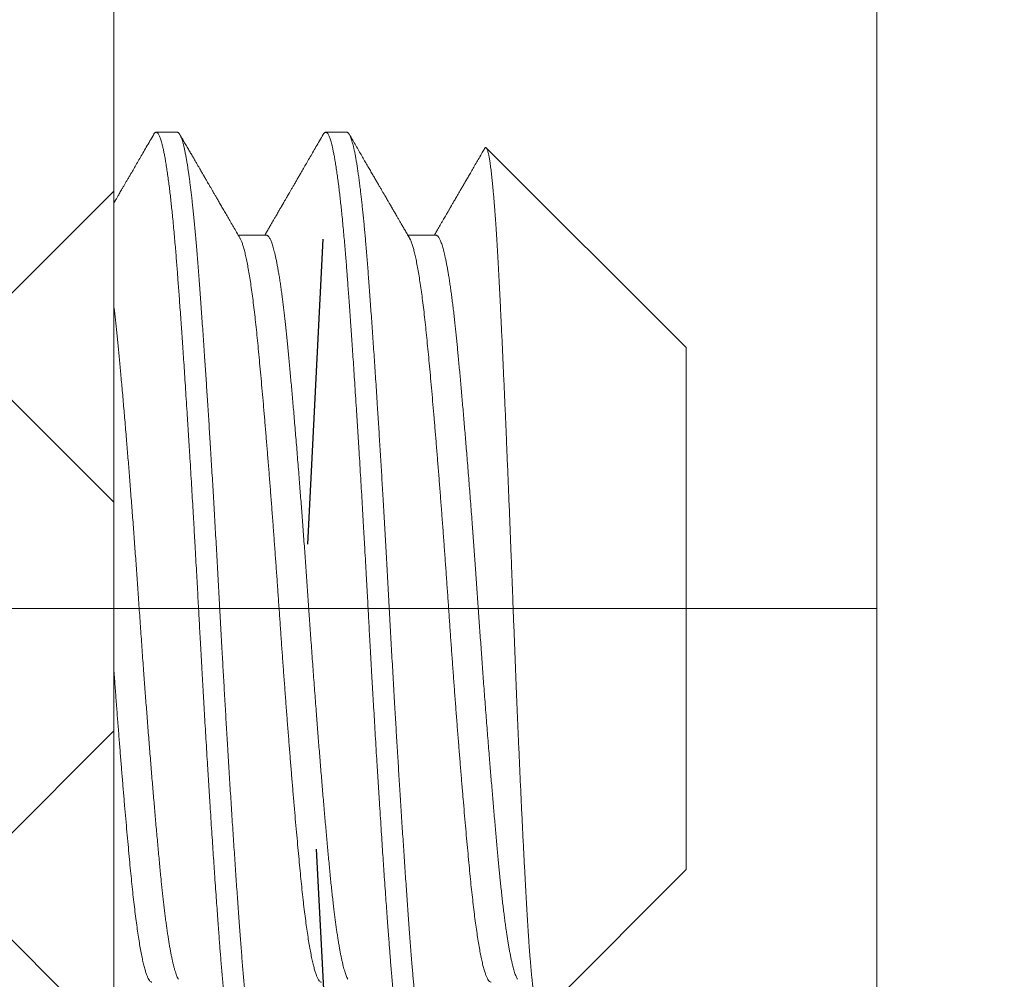
# Model space of a CAD drawing. Extents: x -39 to 195, y -55 to 171.
# Drawn here: x 72 to 72, y -24 to -23 of the extents above; entities that cross this region are included whole.
import ezdxf

# ---------------------------------------------------------------- set-up
doc = ezdxf.new("R2010")
doc.units = 0
doc.header["$MEASUREMENT"] = 0
doc.linetypes.add('CENTER', pattern=[2, 1.25, -0.25, 0.25, -0.25])
doc.linetypes.add('SLD-Solid', pattern=[0])
doc.layers.get('0').update_dxf_attribs({"linetype": 'CONTINUOUS', "lineweight": 15})
doc.layers.get('DEFPOINTS').update_dxf_attribs({"linetype": 'CONTINUOUS'})
doc.layers.add('Text', color=7, linetype='CONTINUOUS')
doc.styles.add('ROMAND', font='romand.shx', dxfattribs={"oblique": 15})
doc.dimstyles.new('ROMAND', dxfattribs={"dimscale": 15, "dimtxt": 0.125, "dimasz": 0.125, "dimexe": 0.0625, "dimexo": 0.0625, "dimgap": 0.09, "dimtad": 0, "dimtih": 1, "dimtoh": 1, "dimdec": 3, "dimzin": 0, "dimdsep": 46, "dimlunit": 4, "dimtxsty": 'ROMAND', "dimcen": 0, "dimadec": 0, "dimazin": 0, "dimtfac": 1, "dimtdec": 3, "dimtofl": 0, "dimtmove": 0, "dimatfit": 3, "dimfxl": 0, "dimtolj": 1, "dimtzin": 0, "dimarcsym": 0})

# ---------------------------------------------------------------- blocks, each defined once
blk = doc.blocks.new('*D14')
at = {"layer": 'DEFPOINTS', "color": 0}
for p in [(71.66841, -23.45785), (81.66841, -23.45785)]:
    blk.add_point(p, dxfattribs=at)
at = {"layer": 'Text', "color": 0, "lineweight": -2}
blk.add_line((83.16841, -23.45785), (82.41841, -23.45785), dxfattribs=at)
at = {"layer": 'Text', "color": 0}
blk.add_solid([(82.41841, -23.33285), (82.41841, -23.58285), (81.66841, -23.45785)], dxfattribs=at)
at = {"layer": 'Text', "color": 0, "insert": (86.8446, -23.45785), "char_height": 0.75, "attachment_point": 5, "style": 'ROMAND'}
blk.add_mtext('\\A1;∅10" BOLT\\PCIRCLE', dxfattribs=at)
blk = doc.blocks.new('*D15')
at = {"layer": 'DEFPOINTS', "color": 0}
for p in [(69.2065, -18.68715), (71.89771, -18.68715), (71.89771, -28.22855)]:
    blk.add_point(p, dxfattribs=at)
at = {"layer": 'Text', "color": 0, "lineweight": -2}
for p, q in [((71.52271, -18.68715), (68.8315, -18.68715)), ((69.2065, -19.43715), (69.2065, -24.39249)), ((69.2065, -27.47855), (69.2065, -27.29391)), ((71.52271, -28.22855), (68.8315, -28.22855))]:
    blk.add_line(p, q, dxfattribs=at)
at = {"layer": 'Text', "color": 0}
for points in [[(69.0815, -19.43715), (69.3315, -19.43715), (69.2065, -18.68715)], [(69.0815, -27.47855), (69.3315, -27.47855), (69.2065, -28.22855)]]:
    blk.add_solid(points, dxfattribs=at)
at = {"layer": 'Text', "color": 0, "insert": (69.2065, -25.8432), "char_height": 0.75, "attachment_point": 5, "style": 'ROMAND'}
blk.add_mtext('\\A1;9{\\H1.000000x;\\S1/2;}"SQ.', dxfattribs=at)

msp = doc.modelspace()

# ---------------------------------------------------------------- hatches: boundary and pattern name
h = msp.add_hatch()
h.set_pattern_fill('ANSI37', color=8, style=0)
h.set_pattern_definition([(45, (-95.23393, -20.27855), (-0.08838835, 0.08838835), []), (135, (-95.23393, -20.27855), (-0.08838835, -0.08838835), [])])
h.paths.add_polyline_path([(71.60591, -18.39535), (81.73091, -18.39535), (81.73091, -28.52035), (71.60591, -28.52035)], flags=16)
h.paths.add_polyline_path([(71.41841, -18.20785), (81.91841, -18.20785), (81.91841, -28.70785), (71.41841, -28.70785)])

# ---------------------------------------------------------------- linework, layer by layer
at = {"linetype": 'SLD-Solid', "lineweight": 15}
for p, q in [((71.62674, -23.30185), (71.6198, -23.30185)), ((71.6823, -23.30185), (71.67535, -23.30185)), ((71.79341, -23.37237), (71.72798, -23.30694)), ((71.65591, -23.33553), (71.6467, -23.33553)), ((71.71146, -23.33553), (71.70226, -23.33553)), ((71.79341, -23.54333), (71.79341, -23.37237)), ((71.74559, -23.59115), (71.79341, -23.54333))]:
    msp.add_line(p, q, dxfattribs=at)
msp.add_line((71.41841, -23.45785), (71.60591, -23.45785))
at = {"color": 8}
msp.add_line((71.60591, -23.45785), (71.85591, -23.45785), dxfattribs=at)
msp.add_lwpolyline([(71.60591, -18.39535), (81.73091, -18.39535), (81.73091, -28.52035), (71.60591, -28.52035)], close=True)
msp.add_lwpolyline([(71.85591, -18.64535), (81.48091, -18.64535), (81.48091, -28.27035), (71.85591, -28.27035)], close=True, dxfattribs=at)
at = {"linetype": 'CENTER', "lineweight": -3, "ltscale": 0.25}
msp.add_circle((76.66841, -23.45785), 5, dxfattribs=at)
at = {"linetype": 'SLD-Solid', "lineweight": 15}
for points, knots in [([(71.61898, -23.30257), (71.61857, -23.30328), (71.61776, -23.30466), (71.61659, -23.30668), (71.61547, -23.30861), (71.61441, -23.31044), (71.61341, -23.31217), (71.61246, -23.3138), (71.61165, -23.31519), (71.61098, -23.31635), (71.61042, -23.31731), (71.6099, -23.31821), (71.6094, -23.31907), (71.60892, -23.31989), (71.60848, -23.32066), (71.60806, -23.32137), (71.60769, -23.32201), (71.60738, -23.32256), (71.60711, -23.32302), (71.60687, -23.32342), (71.60668, -23.32375), (71.60653, -23.32401), (71.60642, -23.32421), (71.60633, -23.32435), (71.60625, -23.3245), (71.60614, -23.32469), (71.60602, -23.32489), (71.60594, -23.32503), (71.60591, -23.32508)], [0, 0, 0, 0, 0.0643868, 0.125802, 0.1842472, 0.2397238, 0.2922329, 0.341776, 0.3883541, 0.4186572, 0.4475596, 0.4750616, 0.5011636, 0.5258659, 0.5491686, 0.5710619, 0.5909441, 0.6069669, 0.6210356, 0.6331504, 0.6433113, 0.6515187, 0.6568657, 0.6608563, 0.6647203, 0.670445, 0.6780572, 0.6830039, 0.6830039, 0.6830039, 0.6830039]), ([(71.64724, -23.33646), (71.64688, -23.33584), (71.64619, -23.33464), (71.64516, -23.33289), (71.64419, -23.33121), (71.64327, -23.32963), (71.6424, -23.32813), (71.64158, -23.32671), (71.6408, -23.32538), (71.6401, -23.32418), (71.63947, -23.32309), (71.6389, -23.32211), (71.63838, -23.32121), (71.63789, -23.32037), (71.63745, -23.3196), (71.63704, -23.31891), (71.63669, -23.31829), (71.63638, -23.31776), (71.63613, -23.31733), (71.63593, -23.31698), (71.63578, -23.31673), (71.63568, -23.31657), (71.63561, -23.31645), (71.63553, -23.3163), (71.63539, -23.31606), (71.63519, -23.31571), (71.63493, -23.31527), (71.63462, -23.31473), (71.63425, -23.3141), (71.63383, -23.31337), (71.63335, -23.31255), (71.63282, -23.31163), (71.63223, -23.31062), (71.63159, -23.30951), (71.63089, -23.30831), (71.63013, -23.30701), (71.62933, -23.30561), (71.62846, -23.30412), (71.62787, -23.3031), (71.62756, -23.30257)], [0, 0, 0, 0, 0.054389, 0.106256, 0.155601, 0.202421, 0.246716, 0.288483, 0.327723, 0.364434, 0.395243, 0.424013, 0.450742, 0.475431, 0.498081, 0.518691, 0.537014, 0.552554, 0.565416, 0.575599, 0.583105, 0.587931, 0.590089, 0.593789, 0.601183, 0.611388, 0.624404, 0.640232, 0.658872, 0.680324, 0.704588, 0.731665, 0.761555, 0.794259, 0.829777, 0.868109, 0.909257, 0.95322, 1, 1, 1, 1]), ([(71.67453, -23.30257), (71.67413, -23.30326), (71.67334, -23.30462), (71.67218, -23.30662), (71.67108, -23.30852), (71.67003, -23.31033), (71.66903, -23.31205), (71.66809, -23.31367), (71.66726, -23.31511), (71.66653, -23.31636), (71.6659, -23.31745), (71.6653, -23.31848), (71.66473, -23.31945), (71.6642, -23.32037), (71.6637, -23.32122), (71.66326, -23.32199), (71.66287, -23.32265), (71.66255, -23.32322), (71.66226, -23.32371), (71.66201, -23.32414), (71.6618, -23.32449), (71.66164, -23.32478), (71.6615, -23.32502), (71.66136, -23.32526), (71.66122, -23.32549), (71.66108, -23.32575), (71.66092, -23.32602), (71.66072, -23.32635), (71.66049, -23.32675), (71.66022, -23.32721), (71.65992, -23.32774), (71.65958, -23.32833), (71.65918, -23.32901), (71.65872, -23.32981), (71.65819, -23.33071), (71.65762, -23.3317), (71.65699, -23.33277), (71.65632, -23.33393), (71.65578, -23.33486), (71.65547, -23.3354), (71.65539, -23.33553)], [0, 0, 0, 0, 0.0632284, 0.1236798, 0.1813551, 0.2362549, 0.2883804, 0.337732, 0.3843106, 0.4189633, 0.4519046, 0.483135, 0.5126549, 0.5404643, 0.5665636, 0.5906982, 0.6099808, 0.6271424, 0.6421832, 0.6551036, 0.6659035, 0.6744466, 0.6809629, 0.6876883, 0.69617, 0.7024779, 0.7107121, 0.7208729, 0.7329596, 0.7469723, 0.7629109, 0.7807748, 0.8005641, 0.8255374, 0.8530243, 0.8830243, 0.9155368, 0.9505613, 0.9880966, 1, 1, 1, 1]), ([(71.7028, -23.33646), (71.70253, -23.336), (71.70203, -23.33513), (71.70129, -23.33387), (71.70062, -23.33271), (71.69999, -23.33164), (71.69943, -23.33066), (71.69892, -23.32979), (71.69848, -23.32903), (71.6981, -23.32837), (71.69776, -23.3278), (71.69748, -23.32732), (71.69726, -23.32693), (71.6971, -23.32665), (71.69698, -23.32645), (71.69689, -23.32629), (71.6968, -23.32613), (71.69669, -23.32596), (71.69657, -23.32574), (71.69642, -23.32549), (71.69624, -23.32518), (71.69603, -23.32482), (71.69578, -23.32439), (71.69547, -23.32386), (71.69511, -23.32323), (71.69469, -23.32252), (71.69423, -23.32173), (71.69373, -23.32086), (71.69319, -23.31992), (71.6926, -23.31892), (71.69197, -23.31783), (71.69129, -23.31666), (71.69056, -23.3154), (71.68978, -23.31406), (71.68895, -23.31263), (71.68808, -23.31113), (71.68717, -23.30955), (71.68621, -23.30791), (71.68522, -23.3062), (71.68418, -23.30441), (71.68348, -23.30319), (71.68312, -23.30257)], [0, 0, 0, 0, 0.040008, 0.077215, 0.111618, 0.143218, 0.172013, 0.198003, 0.219937, 0.239377, 0.256321, 0.27071, 0.282392, 0.290054, 0.295831, 0.299974, 0.304435, 0.309625, 0.315544, 0.323456, 0.332384, 0.342756, 0.35489, 0.371126, 0.38972, 0.410673, 0.433984, 0.459654, 0.487162, 0.516945, 0.549005, 0.583341, 0.620642, 0.660303, 0.702326, 0.746712, 0.79346, 0.841674, 0.892168, 0.944943, 1, 1, 1, 1]), ([(71.72743, -23.30715), (71.72717, -23.3076), (71.72656, -23.30865), (71.72562, -23.31027), (71.72462, -23.31198), (71.72368, -23.31361), (71.72281, -23.31512), (71.722, -23.3165), (71.72127, -23.31776), (71.72058, -23.31895), (71.71993, -23.32007), (71.71932, -23.32112), (71.71878, -23.32205), (71.71831, -23.32285), (71.71791, -23.32354), (71.71755, -23.32416), (71.71723, -23.32471), (71.71695, -23.32519), (71.71671, -23.32561), (71.71651, -23.32596), (71.71636, -23.32622), (71.71625, -23.32641), (71.71615, -23.32657), (71.71603, -23.32678), (71.71587, -23.32706), (71.71566, -23.32742), (71.71541, -23.32785), (71.71511, -23.32837), (71.71477, -23.32896), (71.71438, -23.32963), (71.71394, -23.33037), (71.71346, -23.3312), (71.71294, -23.3321), (71.71237, -23.33308), (71.71176, -23.33413), (71.71128, -23.33496), (71.711, -23.33543), (71.71095, -23.33553)], [0, 0, 0, 0, 0.047482, 0.110962, 0.171391, 0.228772, 0.283106, 0.330235, 0.374804, 0.416814, 0.456265, 0.493158, 0.52741, 0.554069, 0.57831, 0.600133, 0.61954, 0.63653, 0.651103, 0.663261, 0.673773, 0.678685, 0.683604, 0.690728, 0.700592, 0.713198, 0.728545, 0.746633, 0.767461, 0.791029, 0.817336, 0.846383, 0.878168, 0.912691, 0.949951, 0.989947, 1, 1, 1, 1])]:
    msp.add_open_spline(points, degree=3, knots=knots, dxfattribs=at)
at = {"color": 8}
for points, knots in [([(71.64757, -23.61385), (71.64751, -23.61384), (71.64738, -23.61383), (71.64718, -23.6137), (71.64697, -23.61347), (71.64673, -23.61312), (71.64648, -23.61262), (71.64622, -23.61196), (71.64596, -23.61118), (71.64571, -23.61029), (71.64546, -23.60933), (71.64521, -23.60822), (71.64495, -23.60694), (71.64467, -23.60548), (71.64439, -23.60383), (71.6441, -23.602), (71.64381, -23.60002), (71.64353, -23.59794), (71.64326, -23.5958), (71.643, -23.59362), (71.64274, -23.59141), (71.6425, -23.58919), (71.64228, -23.58699), (71.64206, -23.58478), (71.64184, -23.58247), (71.64161, -23.58004), (71.64139, -23.57752), (71.64118, -23.57506), (71.64098, -23.57269), (71.6408, -23.5704), (71.64062, -23.5681), (71.64044, -23.56567), (71.64024, -23.56298), (71.64002, -23.56005), (71.63979, -23.55685), (71.63954, -23.55337), (71.63927, -23.5496), (71.63901, -23.54585), (71.63876, -23.54216), (71.63852, -23.53856), (71.63827, -23.53476), (71.638, -23.53076), (71.63773, -23.52655), (71.63745, -23.52214), (71.63716, -23.51756), (71.63687, -23.51293), (71.63659, -23.50834), (71.63631, -23.50386), (71.63605, -23.49949), (71.6358, -23.49526), (71.63556, -23.49118), (71.63533, -23.48726), (71.63511, -23.48346), (71.63489, -23.47959), (71.63467, -23.47566), (71.63444, -23.47169), (71.63423, -23.46793), (71.63404, -23.46438), (71.63386, -23.46104), (71.63368, -23.45775), (71.6335, -23.45435), (71.63329, -23.45068), (71.63308, -23.44675), (71.63284, -23.44258), (71.63259, -23.43816), (71.63233, -23.4335), (71.63207, -23.42898), (71.63182, -23.42464), (71.63157, -23.42051), (71.63132, -23.41625), (71.63106, -23.41187), (71.63079, -23.40737), (71.6305, -23.40278), (71.63021, -23.39814), (71.62992, -23.39357), (71.62964, -23.38917), (71.62937, -23.38497), (71.62911, -23.38097), (71.62886, -23.3772), (71.62862, -23.37365), (71.62839, -23.3703), (71.62817, -23.36714), (71.62795, -23.36398), (71.62772, -23.36084), (71.6275, -23.35775), (71.62729, -23.35489), (71.62709, -23.35224), (71.62691, -23.34981), (71.62673, -23.34746), (71.62655, -23.34508), (71.62635, -23.34258), (71.62613, -23.33996), (71.6259, -23.33726), (71.62565, -23.33448), (71.62538, -23.33166), (71.62512, -23.32902), (71.62487, -23.32657), (71.62463, -23.32433), (71.62438, -23.3221), (71.62411, -23.31991), (71.62384, -23.31777), (71.62356, -23.31568), (71.62327, -23.3137), (71.62298, -23.31187), (71.6227, -23.31022), (71.62242, -23.30877), (71.62216, -23.30749), (71.62191, -23.30638), (71.62167, -23.30543), (71.62144, -23.30463), (71.62122, -23.30395), (71.621, -23.30336), (71.62078, -23.30285), (71.62056, -23.30245), (71.62035, -23.30216), (71.62015, -23.30197), (71.61997, -23.30187), (71.61979, -23.30184), (71.61961, -23.30188), (71.61941, -23.302), (71.61919, -23.30222), (71.61905, -23.30245), (71.61897, -23.30257)], [0, 0, 0, 0, 0.006758, 0.014027, 0.02181, 0.030104, 0.038911, 0.04823, 0.058061, 0.066145, 0.074546, 0.083262, 0.092295, 0.101645, 0.11131, 0.121292, 0.131252, 0.140897, 0.150228, 0.159243, 0.167944, 0.176183, 0.184118, 0.191749, 0.199077, 0.207404, 0.215301, 0.222768, 0.229804, 0.236409, 0.242584, 0.249342, 0.256612, 0.264395, 0.272689, 0.281496, 0.290815, 0.300647, 0.308731, 0.317131, 0.325848, 0.334881, 0.34423, 0.353895, 0.363876, 0.373836, 0.383482, 0.392812, 0.401827, 0.410528, 0.418767, 0.426702, 0.434333, 0.441661, 0.449988, 0.457885, 0.465352, 0.472388, 0.478994, 0.485169, 0.491927, 0.499197, 0.506979, 0.515274, 0.524081, 0.5334, 0.543231, 0.551315, 0.559716, 0.568432, 0.577465, 0.586814, 0.596479, 0.606461, 0.616421, 0.626066, 0.635396, 0.644412, 0.653112, 0.661351, 0.669286, 0.676918, 0.684245, 0.692573, 0.70047, 0.707936, 0.714972, 0.721578, 0.727753, 0.734511, 0.741781, 0.749563, 0.757858, 0.766665, 0.775984, 0.785815, 0.7939, 0.8023, 0.811016, 0.820049, 0.829398, 0.839064, 0.849045, 0.859005, 0.86865, 0.877981, 0.886996, 0.895697, 0.903936, 0.911871, 0.919502, 0.92683, 0.935157, 0.943054, 0.950521, 0.957557, 0.964162, 0.970337, 0.977095, 0.984365, 0.992148, 1, 1, 1, 1]), ([(71.65534, -23.61313), (71.65533, -23.61314), (71.65525, -23.61329), (71.65511, -23.61348), (71.6549, -23.61371), (71.65469, -23.61383), (71.65449, -23.61386), (71.65428, -23.6138), (71.65407, -23.61365), (71.65386, -23.6134), (71.65364, -23.61305), (71.65343, -23.61261), (71.65321, -23.61206), (71.65299, -23.61142), (71.65276, -23.61067), (71.65253, -23.6098), (71.65229, -23.60881), (71.65205, -23.60771), (71.65181, -23.60651), (71.65157, -23.6052), (71.65133, -23.60378), (71.65109, -23.60226), (71.65084, -23.60064), (71.6506, -23.59891), (71.65036, -23.59709), (71.65012, -23.59517), (71.64989, -23.59319), (71.64966, -23.59117), (71.64944, -23.58911), (71.64921, -23.58697), (71.64899, -23.58476), (71.64878, -23.58247), (71.64856, -23.58009), (71.64834, -23.57764), (71.64813, -23.57513), (71.64792, -23.57255), (71.64771, -23.56992), (71.6475, -23.56722), (71.64729, -23.56446), (71.64708, -23.56157), (71.64686, -23.55856), (71.64663, -23.55542), (71.64641, -23.55221), (71.64617, -23.54891), (71.64594, -23.54555), (71.64571, -23.54212), (71.64547, -23.53861), (71.64523, -23.53505), (71.64499, -23.53142), (71.64475, -23.52774), (71.64451, -23.52401), (71.64427, -23.52029), (71.64404, -23.51661), (71.64381, -23.51297), (71.64359, -23.50929), (71.64336, -23.50558), (71.64314, -23.50196), (71.64293, -23.49843), (71.64273, -23.49501), (71.64252, -23.49157), (71.64232, -23.48812), (71.64212, -23.48469), (71.64193, -23.48127), (71.64173, -23.47787), (71.64154, -23.47447), (71.64134, -23.47086), (71.64113, -23.46704), (71.64091, -23.46301), (71.64069, -23.459), (71.64048, -23.45499), (71.64026, -23.45097), (71.64003, -23.44694), (71.63981, -23.4429), (71.63958, -23.43885), (71.63935, -23.4348), (71.63912, -23.43075), (71.63889, -23.42672), (71.63866, -23.42277), (71.63843, -23.41891), (71.6382, -23.41514), (71.63798, -23.4114), (71.63775, -23.40768), (71.63753, -23.40411), (71.63732, -23.40067), (71.63711, -23.39738), (71.6369, -23.39412), (71.6367, -23.3909), (71.63649, -23.38773), (71.63629, -23.38462), (71.63609, -23.38156), (71.63589, -23.37855), (71.63567, -23.37539), (71.63545, -23.37211), (71.63522, -23.3687), (71.63498, -23.36537), (71.63475, -23.36211), (71.63453, -23.35893), (71.6343, -23.35582), (71.63408, -23.3528), (71.63386, -23.34986), (71.63364, -23.347), (71.63343, -23.34422), (71.63321, -23.34149), (71.63299, -23.33889), (71.63277, -23.3364), (71.63256, -23.33402), (71.63234, -23.33171), (71.63212, -23.32948), (71.63191, -23.32738), (71.6317, -23.32542), (71.63149, -23.32359), (71.63129, -23.32182), (71.63108, -23.32012), (71.63088, -23.3185), (71.63068, -23.31696), (71.63047, -23.31549), (71.63027, -23.3141), (71.63006, -23.3127), (71.62983, -23.3113), (71.62959, -23.30993), (71.62935, -23.30866), (71.62911, -23.3075), (71.62887, -23.30645), (71.62863, -23.30551), (71.6284, -23.30467), (71.62816, -23.30395), (71.62793, -23.30333), (71.6277, -23.30282), (71.62748, -23.30241), (71.62726, -23.30212), (71.62704, -23.30194), (71.62687, -23.30185), (71.62677, -23.30186), (71.62674, -23.30186)], [0, 0, 0, 0, 0.0006363, 0.0082046, 0.0157426, 0.0232483, 0.0307203, 0.0382945, 0.0459033, 0.0535446, 0.0612163, 0.0689161, 0.0766419, 0.0843912, 0.0921617, 0.1003224, 0.108501, 0.1166945, 0.1249003, 0.1331153, 0.1413367, 0.1495615, 0.1577868, 0.1660097, 0.1742272, 0.1824364, 0.1906344, 0.1983512, 0.2060531, 0.2137377, 0.2214027, 0.2290459, 0.2367593, 0.2444457, 0.2521028, 0.2597285, 0.2673206, 0.2748816, 0.2824632, 0.290079, 0.2980917, 0.3061372, 0.3142128, 0.322316, 0.330444, 0.3385941, 0.3467636, 0.3549496, 0.3631493, 0.3713598, 0.3795781, 0.3878015, 0.3955569, 0.4033117, 0.4110633, 0.4188095, 0.4265476, 0.433558, 0.440558, 0.4475458, 0.4545198, 0.4614781, 0.4682952, 0.4750939, 0.4818728, 0.4886301, 0.4966444, 0.5046235, 0.5125652, 0.5204876, 0.5284456, 0.5364401, 0.5444686, 0.5525286, 0.5606176, 0.5687328, 0.5768716, 0.5850312, 0.5927411, 0.6004647, 0.6081995, 0.6159431, 0.6236932, 0.6307268, 0.6377618, 0.6447964, 0.6518288, 0.658857, 0.665754, 0.6726436, 0.679524, 0.6863936, 0.6945551, 0.7026961, 0.7108138, 0.7189055, 0.7269686, 0.7350004, 0.7429984, 0.7509602, 0.7588847, 0.7668224, 0.7747979, 0.7828088, 0.790392, 0.7980023, 0.8056375, 0.8132953, 0.8209735, 0.8279542, 0.8349479, 0.841953, 0.8489676, 0.8559899, 0.8628927, 0.8697994, 0.8767083, 0.8836177, 0.8918414, 0.9000604, 0.9082719, 0.9164728, 0.9246603, 0.9328315, 0.9409837, 0.9491141, 0.9572199, 0.9652984, 0.973347, 0.9813632, 0.9888893, 0.9963824, 1, 1, 1, 1]), ([(71.70313, -23.61385), (71.70307, -23.61384), (71.70294, -23.61383), (71.70274, -23.6137), (71.70252, -23.61347), (71.70229, -23.61312), (71.70204, -23.61262), (71.70177, -23.61196), (71.70151, -23.61118), (71.70126, -23.61029), (71.70102, -23.60933), (71.70077, -23.60822), (71.7005, -23.60694), (71.70023, -23.60548), (71.69995, -23.60383), (71.69966, -23.602), (71.69937, -23.60002), (71.69909, -23.59794), (71.69881, -23.5958), (71.69855, -23.59362), (71.6983, -23.59141), (71.69806, -23.58919), (71.69783, -23.58699), (71.69761, -23.58478), (71.69739, -23.58247), (71.69717, -23.58004), (71.69694, -23.57752), (71.69673, -23.57506), (71.69654, -23.57269), (71.69636, -23.5704), (71.69618, -23.5681), (71.696, -23.56567), (71.69579, -23.56298), (71.69558, -23.56005), (71.69534, -23.55685), (71.69509, -23.55337), (71.69483, -23.5496), (71.69457, -23.54585), (71.69432, -23.54216), (71.69407, -23.53856), (71.69382, -23.53476), (71.69356, -23.53076), (71.69329, -23.52655), (71.693, -23.52214), (71.69271, -23.51756), (71.69242, -23.51293), (71.69214, -23.50834), (71.69187, -23.50386), (71.69161, -23.49949), (71.69136, -23.49526), (71.69112, -23.49118), (71.69089, -23.48726), (71.69067, -23.48346), (71.69045, -23.47959), (71.69022, -23.47566), (71.69, -23.47169), (71.68979, -23.46793), (71.68959, -23.46438), (71.68941, -23.46104), (71.68923, -23.45775), (71.68905, -23.45435), (71.68885, -23.45068), (71.68863, -23.44675), (71.6884, -23.44258), (71.68815, -23.43816), (71.68788, -23.4335), (71.68762, -23.42898), (71.68737, -23.42464), (71.68713, -23.42051), (71.68688, -23.41625), (71.68661, -23.41187), (71.68634, -23.40737), (71.68606, -23.40278), (71.68577, -23.39814), (71.68548, -23.39357), (71.6852, -23.38917), (71.68492, -23.38497), (71.68466, -23.38097), (71.68441, -23.3772), (71.68417, -23.37365), (71.68394, -23.3703), (71.68372, -23.36714), (71.6835, -23.36398), (71.68328, -23.36084), (71.68306, -23.35775), (71.68285, -23.35489), (71.68265, -23.35224), (71.68247, -23.34981), (71.68229, -23.34746), (71.68211, -23.34508), (71.68191, -23.34258), (71.68169, -23.33996), (71.68146, -23.33726), (71.68121, -23.33448), (71.68094, -23.33166), (71.68068, -23.32902), (71.68043, -23.32657), (71.68018, -23.32433), (71.67993, -23.3221), (71.67967, -23.31991), (71.6794, -23.31777), (71.67911, -23.31568), (71.67882, -23.3137), (71.67853, -23.31187), (71.67825, -23.31022), (71.67798, -23.30877), (71.67772, -23.30749), (71.67747, -23.30638), (71.67723, -23.30543), (71.677, -23.30463), (71.67678, -23.30395), (71.67656, -23.30336), (71.67633, -23.30285), (71.67611, -23.30245), (71.6759, -23.30216), (71.67571, -23.30197), (71.67552, -23.30187), (71.67535, -23.30184), (71.67516, -23.30188), (71.67496, -23.302), (71.67475, -23.30222), (71.6746, -23.30245), (71.67453, -23.30257)], [0, 0, 0, 0, 0.0067575, 0.0140274, 0.0218096, 0.030104, 0.0389108, 0.0482299, 0.0580612, 0.0661454, 0.0745458, 0.0832625, 0.0922955, 0.1016447, 0.1113102, 0.1212919, 0.131252, 0.1408972, 0.1502276, 0.1592431, 0.1679437, 0.1761826, 0.1841177, 0.1917491, 0.1990767, 0.2074041, 0.215301, 0.2227675, 0.2298036, 0.2364092, 0.2425844, 0.2493422, 0.2566124, 0.2643948, 0.2726894, 0.2814963, 0.2908154, 0.3006467, 0.3087308, 0.3171312, 0.3258477, 0.3348805, 0.3442296, 0.3538948, 0.3638763, 0.3738364, 0.3834816, 0.3928119, 0.4018274, 0.4105281, 0.4187669, 0.426702, 0.4343334, 0.4416611, 0.4499885, 0.4578854, 0.4653519, 0.4723879, 0.4789935, 0.4851687, 0.4919266, 0.4991968, 0.5069791, 0.5152738, 0.5240806, 0.5333998, 0.5432311, 0.5513152, 0.5597155, 0.5684321, 0.5774649, 0.5868139, 0.5964792, 0.6064607, 0.6164207, 0.6260659, 0.6353963, 0.6444118, 0.6531125, 0.6613513, 0.6692864, 0.6769178, 0.6842455, 0.6925728, 0.7004697, 0.7079362, 0.7149723, 0.7215779, 0.7277531, 0.734511, 0.7417811, 0.7495635, 0.7578581, 0.766665, 0.7759841, 0.7858155, 0.7938996, 0.8022999, 0.8110165, 0.8200493, 0.8293983, 0.8390636, 0.849045, 0.8590051, 0.8686503, 0.8779807, 0.8869962, 0.8956968, 0.9039356, 0.9118708, 0.9195022, 0.9268298, 0.9351572, 0.9430541, 0.9505206, 0.9575567, 0.9641623, 0.9703374, 0.9770953, 0.9843655, 0.9921479, 1, 1, 1, 1]), ([(71.71089, -23.61312), (71.71087, -23.61317), (71.71077, -23.61334), (71.71061, -23.61355), (71.71039, -23.61375), (71.71019, -23.61385), (71.70998, -23.61386), (71.70977, -23.61377), (71.70956, -23.61358), (71.70935, -23.6133), (71.70912, -23.61291), (71.70889, -23.6124), (71.70866, -23.61179), (71.70843, -23.61107), (71.70819, -23.61024), (71.70796, -23.6093), (71.70772, -23.60825), (71.70748, -23.6071), (71.70724, -23.60584), (71.707, -23.60447), (71.70676, -23.603), (71.70652, -23.60145), (71.70629, -23.59984), (71.70606, -23.59818), (71.70583, -23.59642), (71.70561, -23.59458), (71.70539, -23.59272), (71.70518, -23.59085), (71.70498, -23.58897), (71.70478, -23.58703), (71.70458, -23.58502), (71.70438, -23.58297), (71.70418, -23.58088), (71.70399, -23.57875), (71.7038, -23.57656), (71.7036, -23.57419), (71.7034, -23.57162), (71.70318, -23.56883), (71.70296, -23.56598), (71.70274, -23.56304), (71.70252, -23.56002), (71.7023, -23.55692), (71.70207, -23.55375), (71.70184, -23.55049), (71.70161, -23.54716), (71.70137, -23.54376), (71.70114, -23.54029), (71.70091, -23.53682), (71.70068, -23.53336), (71.70045, -23.52992), (71.70022, -23.52643), (71.7, -23.52289), (71.69977, -23.51942), (71.69956, -23.51603), (71.69935, -23.51272), (71.69915, -23.50938), (71.69894, -23.50602), (71.69874, -23.50265), (71.69854, -23.49929), (71.69834, -23.49593), (71.69814, -23.49256), (71.69793, -23.48896), (71.6977, -23.48514), (71.69747, -23.4811), (71.69724, -23.47705), (71.69701, -23.473), (71.69679, -23.46896), (71.69657, -23.46493), (71.69635, -23.46091), (71.69613, -23.4569), (71.69592, -23.45288), (71.6957, -23.44886), (71.69547, -23.44482), (71.69525, -23.44085), (71.69503, -23.43696), (71.69481, -23.43314), (71.69459, -23.42933), (71.69437, -23.42553), (71.69416, -23.42185), (71.69395, -23.41831), (71.69374, -23.41489), (71.69354, -23.4115), (71.69333, -23.40812), (71.69313, -23.40479), (71.69292, -23.4015), (71.69272, -23.39827), (71.69252, -23.39506), (71.6923, -23.39168), (71.69207, -23.38814), (71.69183, -23.38445), (71.69159, -23.38083), (71.69136, -23.37726), (71.69112, -23.37375), (71.69088, -23.37031), (71.69065, -23.36695), (71.69042, -23.36365), (71.69019, -23.36043), (71.68996, -23.35729), (71.68974, -23.35423), (71.68952, -23.35131), (71.68931, -23.34852), (71.68911, -23.34585), (71.68891, -23.34325), (71.6887, -23.3407), (71.68849, -23.33829), (71.68829, -23.33602), (71.6881, -23.33387), (71.6879, -23.33178), (71.6877, -23.32974), (71.6875, -23.32778), (71.6873, -23.32589), (71.6871, -23.32407), (71.6869, -23.32232), (71.68669, -23.32052), (71.68646, -23.3187), (71.68622, -23.31687), (71.68598, -23.31514), (71.68574, -23.31352), (71.6855, -23.31199), (71.68526, -23.31057), (71.68502, -23.30925), (71.68478, -23.30804), (71.68454, -23.30694), (71.6843, -23.30594), (71.68406, -23.30506), (71.68383, -23.30429), (71.68361, -23.30365), (71.68339, -23.30311), (71.68318, -23.30266), (71.68296, -23.30232), (71.68275, -23.30206), (71.68254, -23.30191), (71.68239, -23.30184), (71.68231, -23.30186), (71.6823, -23.30186)], [0, 0, 0, 0, 0.0026461, 0.0103001, 0.0179224, 0.025511, 0.0330713, 0.0406564, 0.0482756, 0.0559265, 0.0639737, 0.0720508, 0.0801553, 0.0882845, 0.0964357, 0.1046061, 0.1127929, 0.1209932, 0.1292041, 0.1374228, 0.1456464, 0.1538718, 0.1616263, 0.1693775, 0.1771228, 0.1848598, 0.1925861, 0.1995835, 0.2065683, 0.2135388, 0.2204932, 0.2274299, 0.2342237, 0.2409973, 0.2477489, 0.2544772, 0.2624545, 0.2703941, 0.2783175, 0.2862774, 0.2942737, 0.302304, 0.3103656, 0.3184559, 0.3265724, 0.3347124, 0.342873, 0.3510514, 0.3587764, 0.3665124, 0.3742569, 0.3820075, 0.3897618, 0.3967969, 0.4038311, 0.4108627, 0.4178897, 0.4249104, 0.4317978, 0.4386757, 0.4455422, 0.4523959, 0.4605357, 0.4686521, 0.4767424, 0.4848039, 0.492834, 0.5008301, 0.5087899, 0.5167133, 0.524653, 0.5326304, 0.5406431, 0.5486884, 0.5563017, 0.5639396, 0.5715999, 0.5792803, 0.5869784, 0.5939749, 0.6009824, 0.6079989, 0.6150228, 0.6220521, 0.6289595, 0.6358688, 0.6427781, 0.6496857, 0.6579043, 0.6661153, 0.6743155, 0.6825023, 0.6906726, 0.6988237, 0.7069528, 0.7150573, 0.7231343, 0.7311813, 0.7391957, 0.747175, 0.754664, 0.7621321, 0.7696302, 0.777161, 0.7847226, 0.7916067, 0.7985127, 0.8054392, 0.8123842, 0.8193463, 0.8261989, 0.8330646, 0.8399417, 0.8468284, 0.8550372, 0.8632543, 0.871477, 0.8797022, 0.8879271, 0.8961487, 0.9043641, 0.9125704, 0.9207646, 0.9289439, 0.9371056, 0.9452466, 0.9529013, 0.9605329, 0.9681394, 0.9757185, 0.983268, 0.990879, 0.9984555, 1, 1, 1, 1]), ([(71.74558, -23.59115), (71.74557, -23.59116), (71.74551, -23.59124), (71.7454, -23.59127), (71.74525, -23.59125), (71.7451, -23.59113), (71.74495, -23.5909), (71.7448, -23.59058), (71.74465, -23.59017), (71.7445, -23.58965), (71.74435, -23.58904), (71.74419, -23.58833), (71.74403, -23.5875), (71.74387, -23.58655), (71.74371, -23.5855), (71.74355, -23.58435), (71.74339, -23.58311), (71.74323, -23.58179), (71.74307, -23.58036), (71.74291, -23.57884), (71.74276, -23.57722), (71.7426, -23.57551), (71.74244, -23.57371), (71.7423, -23.57201), (71.74218, -23.57044), (71.74207, -23.56902), (71.74196, -23.56756), (71.74186, -23.56605), (71.74175, -23.5645), (71.74163, -23.56269), (71.7415, -23.56058), (71.74135, -23.55817), (71.74121, -23.55568), (71.74106, -23.55311), (71.74091, -23.55047), (71.74077, -23.54776), (71.74062, -23.54498), (71.74047, -23.54208), (71.74031, -23.53908), (71.74015, -23.53596), (71.73999, -23.53277), (71.73983, -23.52954), (71.73967, -23.52628), (71.73952, -23.523), (71.73936, -23.51965), (71.7392, -23.51626), (71.73904, -23.51283), (71.73889, -23.50934), (71.73873, -23.50582), (71.73859, -23.5026), (71.73846, -23.49972), (71.73835, -23.49719), (71.73824, -23.49464), (71.73814, -23.49207), (71.73803, -23.48948), (71.7379, -23.4865), (71.73776, -23.48312), (71.73761, -23.47934), (71.73746, -23.47553), (71.73731, -23.47171), (71.73716, -23.46787), (71.73701, -23.46402), (71.73686, -23.46016), (71.73673, -23.45668), (71.73662, -23.45358), (71.73651, -23.45088), (71.73641, -23.44817), (71.73631, -23.44546), (71.7362, -23.44275), (71.73608, -23.43965), (71.73595, -23.43616), (71.73579, -23.43228), (71.73564, -23.42841), (71.73548, -23.42456), (71.73533, -23.42074), (71.73517, -23.41694), (71.73502, -23.41316), (71.73488, -23.40978), (71.73475, -23.40681), (71.73464, -23.40422), (71.73454, -23.40165), (71.73443, -23.3991), (71.73432, -23.39656), (71.73419, -23.39367), (71.73405, -23.39042), (71.73389, -23.38685), (71.73374, -23.38332), (71.73358, -23.37984), (71.73343, -23.37643), (71.73327, -23.37307), (71.73312, -23.36977), (71.73298, -23.36685), (71.73286, -23.3643), (71.73276, -23.36211), (71.73265, -23.35995), (71.73255, -23.35782), (71.73245, -23.35573), (71.73233, -23.35338), (71.7322, -23.35079), (71.73205, -23.348), (71.73191, -23.34528), (71.73176, -23.34264), (71.73161, -23.34008), (71.73145, -23.33761), (71.7313, -23.33522), (71.73117, -23.33315), (71.73104, -23.33137), (71.73094, -23.32986), (71.73083, -23.32839), (71.73072, -23.32696), (71.73061, -23.32558), (71.73049, -23.32404), (71.73035, -23.32236), (71.7302, -23.32078), (71.73008, -23.31946), (71.72997, -23.31838), (71.72988, -23.31743), (71.72979, -23.31659), (71.72971, -23.31587), (71.72963, -23.31517), (71.72953, -23.31428), (71.7294, -23.31325), (71.72926, -23.31223), (71.72913, -23.31139), (71.72902, -23.31071), (71.72892, -23.31008), (71.72881, -23.30951), (71.7287, -23.30899), (71.72858, -23.30847), (71.72844, -23.30796), (71.72831, -23.30756), (71.7282, -23.30728), (71.7281, -23.30709), (71.72799, -23.30693), (71.72786, -23.30683), (71.72771, -23.30683), (71.72757, -23.30693), (71.72748, -23.30708), (71.72743, -23.30715)], [0, 0, 0, 0, 0.001677, 0.009942, 0.017804, 0.025665, 0.033549, 0.041434, 0.049295, 0.057157, 0.065041, 0.072925, 0.081165, 0.089406, 0.097672, 0.105938, 0.114037, 0.122135, 0.130258, 0.138382, 0.14648, 0.154579, 0.162702, 0.170825, 0.176501, 0.182177, 0.187853, 0.193548, 0.199243, 0.204938, 0.213036, 0.221135, 0.229258, 0.237381, 0.245479, 0.253577, 0.261699, 0.26982, 0.278317, 0.286814, 0.295338, 0.303861, 0.312152, 0.320442, 0.328758, 0.337074, 0.345364, 0.353655, 0.36197, 0.370286, 0.376091, 0.381897, 0.387702, 0.393527, 0.399352, 0.405177, 0.413538, 0.421899, 0.430286, 0.438673, 0.447034, 0.455395, 0.463781, 0.472168, 0.478025, 0.483882, 0.489738, 0.495613, 0.501489, 0.507364, 0.515821, 0.524278, 0.53276, 0.541242, 0.549699, 0.558156, 0.566638, 0.57512, 0.581036, 0.586952, 0.592867, 0.598802, 0.604737, 0.610671, 0.619295, 0.627919, 0.636569, 0.645219, 0.653843, 0.662467, 0.671117, 0.679767, 0.685811, 0.691855, 0.697899, 0.703963, 0.710028, 0.716093, 0.72472, 0.733348, 0.742, 0.750653, 0.75928, 0.767908, 0.77656, 0.785213, 0.791241, 0.797271, 0.803299, 0.809347, 0.815396, 0.821444, 0.83033, 0.839217, 0.845159, 0.851102, 0.857044, 0.861527, 0.86601, 0.870496, 0.874982, 0.88381, 0.892645, 0.898873, 0.905101, 0.911329, 0.917578, 0.923828, 0.930077, 0.938963, 0.94785, 0.953792, 0.959735, 0.965677, 0.974564, 0.98345, 0.992362, 1, 1, 1, 1]), ([(71.68263, -23.57923), (71.68256, -23.57912), (71.68242, -23.57887), (71.68218, -23.57835), (71.68194, -23.57771), (71.68169, -23.577), (71.68146, -23.57622), (71.68122, -23.57536), (71.68098, -23.57442), (71.68074, -23.57339), (71.68049, -23.57228), (71.68025, -23.57108), (71.68001, -23.56981), (71.67977, -23.56846), (71.67953, -23.56703), (71.67929, -23.56552), (71.67905, -23.56398), (71.67883, -23.56239), (71.6786, -23.56077), (71.67838, -23.5591), (71.67816, -23.55736), (71.67793, -23.55548), (71.67769, -23.55344), (71.67745, -23.55123), (71.6772, -23.54895), (71.67696, -23.54662), (71.67673, -23.54422), (71.67649, -23.54176), (71.67626, -23.53929), (71.67603, -23.53682), (71.6758, -23.53436), (71.67557, -23.53184), (71.67534, -23.52925), (71.67511, -23.52662), (71.67487, -23.52392), (71.67464, -23.52118), (71.6744, -23.51838), (71.67416, -23.51554), (71.67392, -23.51265), (71.67368, -23.50972), (71.67344, -23.50681), (71.67321, -23.50393), (71.67298, -23.50107), (71.67275, -23.49818), (71.67253, -23.49527), (71.67229, -23.49219), (71.67204, -23.48894), (71.67178, -23.48551), (71.67152, -23.48206), (71.67127, -23.47861), (71.67102, -23.47514), (71.67077, -23.47168), (71.67053, -23.46832), (71.6703, -23.46505), (71.67007, -23.4619), (71.66986, -23.45875), (71.66964, -23.4556), (71.66942, -23.45245), (71.6692, -23.44929), (71.66898, -23.44612), (71.66875, -23.44295), (71.66852, -23.43978), (71.66829, -23.4366), (71.66805, -23.43344), (71.66782, -23.43034), (71.66759, -23.42732), (71.66737, -23.42436), (71.66714, -23.42143), (71.66692, -23.41851), (71.66668, -23.41547), (71.66643, -23.4123), (71.66616, -23.40902), (71.6659, -23.40579), (71.66564, -23.4026), (71.66537, -23.39946), (71.66511, -23.39637), (71.66486, -23.39342), (71.66462, -23.39062), (71.66438, -23.38795), (71.66415, -23.38533), (71.66392, -23.38278), (71.66369, -23.38028), (71.66347, -23.37785), (71.66325, -23.37548), (71.66303, -23.37318), (71.66281, -23.37093), (71.66259, -23.36875), (71.66237, -23.36661), (71.66216, -23.36457), (71.66194, -23.36262), (71.66172, -23.36076), (71.66151, -23.35895), (71.66129, -23.35719), (71.66105, -23.35541), (71.66081, -23.3536), (71.66055, -23.3518), (71.66029, -23.35007), (71.66002, -23.34844), (71.65976, -23.3469), (71.6595, -23.34545), (71.65924, -23.34413), (71.65899, -23.34294), (71.65875, -23.34186), (71.65851, -23.34087), (71.65827, -23.33996), (71.65803, -23.33914), (71.6578, -23.3384), (71.65756, -23.33774), (71.65733, -23.33717), (71.6571, -23.33669), (71.65687, -23.33629), (71.65664, -23.33597), (71.65642, -23.33574), (71.65621, -23.3356), (71.65604, -23.33553), (71.65594, -23.33554), (71.65591, -23.33554)], [0, 0, 0, 0, 0.007207, 0.0167, 0.026224, 0.034978, 0.04375, 0.052539, 0.061342, 0.070154, 0.078973, 0.087795, 0.096618, 0.105439, 0.114254, 0.12306, 0.131853, 0.140131, 0.148392, 0.156635, 0.164857, 0.173055, 0.182508, 0.191923, 0.201296, 0.210623, 0.219901, 0.229185, 0.238517, 0.247111, 0.255741, 0.264403, 0.273094, 0.281813, 0.290555, 0.299318, 0.308099, 0.316894, 0.325702, 0.334517, 0.343338, 0.351658, 0.359976, 0.368291, 0.3766, 0.384901, 0.39449, 0.404061, 0.413609, 0.423129, 0.432619, 0.442075, 0.451492, 0.460088, 0.468646, 0.477164, 0.485661, 0.494196, 0.502771, 0.511382, 0.520027, 0.528703, 0.537408, 0.546138, 0.55489, 0.563161, 0.571445, 0.579742, 0.588049, 0.596362, 0.605986, 0.615611, 0.625234, 0.63485, 0.644456, 0.654047, 0.663619, 0.672373, 0.681106, 0.689813, 0.698492, 0.707141, 0.715756, 0.724334, 0.732873, 0.741373, 0.749886, 0.75844, 0.767033, 0.775166, 0.783329, 0.791519, 0.799733, 0.807969, 0.817522, 0.827097, 0.836691, 0.846298, 0.855916, 0.865539, 0.875165, 0.883986, 0.892803, 0.901611, 0.910408, 0.91919, 0.927955, 0.9367, 0.945421, 0.954115, 0.96278, 0.971413, 0.980011, 0.988083, 0.99612, 1, 1, 1, 1]), ([(71.73818, -23.57923), (71.73814, -23.57916), (71.73803, -23.57897), (71.73783, -23.57855), (71.7376, -23.57799), (71.73736, -23.57734), (71.73712, -23.5766), (71.73689, -23.57578), (71.73665, -23.57488), (71.73641, -23.57389), (71.73617, -23.57281), (71.73592, -23.57166), (71.73569, -23.57045), (71.73545, -23.56919), (71.73523, -23.56788), (71.735, -23.56651), (71.73477, -23.56506), (71.73454, -23.56348), (71.73429, -23.56174), (71.73403, -23.55983), (71.73378, -23.55785), (71.73352, -23.55579), (71.73327, -23.55366), (71.73303, -23.55146), (71.73279, -23.54925), (71.73256, -23.54706), (71.73235, -23.54487), (71.73213, -23.54263), (71.73191, -23.54033), (71.73169, -23.53797), (71.73146, -23.53554), (71.73124, -23.53304), (71.73101, -23.53049), (71.73078, -23.52788), (71.73054, -23.52521), (71.73031, -23.52249), (71.73007, -23.51977), (71.72984, -23.51706), (71.72962, -23.51436), (71.72939, -23.51162), (71.72916, -23.50885), (71.72892, -23.5059), (71.72867, -23.50276), (71.72841, -23.49944), (71.72814, -23.49608), (71.72788, -23.4927), (71.72762, -23.48929), (71.72736, -23.48586), (71.72711, -23.48251), (71.72687, -23.47925), (71.72664, -23.47608), (71.72641, -23.4729), (71.72618, -23.46973), (71.72596, -23.46656), (71.72573, -23.4634), (71.72552, -23.46025), (71.7253, -23.4571), (71.72508, -23.45395), (71.72486, -23.4508), (71.72464, -23.44763), (71.72442, -23.44452), (71.7242, -23.44147), (71.72398, -23.43848), (71.72376, -23.43549), (71.72354, -23.4325), (71.7233, -23.42937), (71.72306, -23.4261), (71.7228, -23.4227), (71.72253, -23.41931), (71.72227, -23.41596), (71.72201, -23.41264), (71.72174, -23.40936), (71.72149, -23.40621), (71.72124, -23.40319), (71.721, -23.4003), (71.72076, -23.39745), (71.72052, -23.39466), (71.72028, -23.39191), (71.72005, -23.38921), (71.71982, -23.38657), (71.71959, -23.38399), (71.71936, -23.38146), (71.71913, -23.379), (71.71891, -23.3766), (71.71869, -23.37431), (71.71848, -23.37212), (71.71828, -23.37003), (71.71807, -23.36799), (71.71786, -23.36599), (71.71764, -23.36394), (71.71741, -23.36184), (71.71716, -23.35972), (71.7169, -23.35767), (71.71665, -23.35569), (71.71639, -23.35379), (71.71613, -23.35198), (71.71588, -23.3503), (71.71563, -23.34874), (71.71539, -23.34731), (71.71515, -23.34595), (71.71491, -23.34468), (71.71466, -23.34348), (71.71442, -23.34236), (71.71418, -23.34133), (71.71394, -23.34038), (71.7137, -23.33952), (71.71347, -23.33874), (71.71323, -23.33804), (71.713, -23.33744), (71.71278, -23.33694), (71.71256, -23.33651), (71.71234, -23.33617), (71.71213, -23.33589), (71.71191, -23.33569), (71.71169, -23.33555), (71.71154, -23.33554), (71.71146, -23.33553)], [0, 0, 0, 0, 0.004653, 0.013346, 0.022065, 0.030809, 0.039573, 0.048355, 0.057151, 0.065959, 0.074775, 0.083596, 0.092419, 0.100738, 0.109052, 0.11736, 0.12566, 0.133948, 0.143519, 0.153067, 0.162589, 0.17208, 0.181537, 0.190956, 0.200333, 0.208889, 0.217404, 0.225903, 0.23444, 0.243017, 0.25163, 0.260277, 0.268954, 0.27766, 0.286392, 0.295145, 0.303918, 0.312204, 0.320503, 0.32881, 0.337124, 0.345442, 0.355067, 0.36469, 0.374307, 0.383913, 0.393504, 0.403077, 0.412627, 0.421358, 0.430064, 0.438742, 0.447389, 0.456002, 0.464578, 0.473116, 0.481614, 0.490129, 0.498686, 0.50728, 0.515909, 0.524075, 0.532268, 0.540485, 0.548723, 0.55698, 0.566555, 0.576148, 0.585755, 0.595372, 0.604996, 0.614621, 0.624244, 0.633061, 0.641868, 0.650665, 0.659446, 0.66821, 0.676953, 0.685673, 0.694366, 0.70303, 0.711661, 0.720257, 0.728815, 0.736848, 0.744857, 0.752899, 0.760977, 0.769087, 0.778509, 0.787969, 0.797463, 0.806988, 0.816538, 0.826112, 0.835703, 0.844509, 0.853323, 0.862144, 0.870967, 0.879789, 0.888609, 0.897421, 0.906224, 0.915014, 0.923787, 0.932542, 0.941274, 0.949485, 0.957671, 0.96583, 0.973959, 0.982056, 0.991383, 1, 1, 1, 1]), ([(71.67396, -23.58016), (71.67395, -23.58017), (71.67383, -23.5802), (71.67358, -23.58007), (71.67322, -23.57974), (71.67285, -23.57918), (71.67247, -23.5784), (71.67209, -23.57739), (71.67171, -23.57616), (71.67132, -23.5747), (71.67093, -23.57303), (71.67054, -23.57114), (71.67015, -23.56903), (71.66975, -23.56673), (71.66936, -23.56422), (71.66898, -23.56152), (71.6686, -23.55864), (71.66822, -23.55559), (71.66785, -23.55238), (71.66749, -23.54903), (71.66713, -23.54553), (71.66678, -23.54188), (71.66642, -23.53808), (71.66606, -23.53411), (71.66568, -23.52997), (71.6653, -23.52569), (71.66492, -23.52126), (71.66453, -23.5167), (71.66414, -23.51202), (71.66375, -23.50723), (71.66336, -23.50235), (71.66297, -23.49738), (71.66258, -23.49235), (71.66219, -23.48727), (71.66181, -23.48215), (71.66143, -23.47701), (71.66105, -23.47185), (71.66069, -23.46671), (71.66033, -23.46158), (71.65998, -23.45646), (71.65962, -23.45134), (71.65926, -23.4462), (71.65889, -23.44105), (71.65851, -23.4359), (71.65813, -23.43076), (71.65775, -23.42566), (71.65736, -23.4206), (71.65697, -23.41561), (71.65657, -23.41069), (71.65618, -23.40586), (71.65579, -23.40112), (71.6554, -23.39651), (71.65502, -23.39202), (71.65464, -23.38767), (71.65426, -23.38346), (71.65389, -23.37941), (71.65353, -23.37553), (71.65318, -23.37182), (71.65282, -23.36825), (71.65246, -23.36483), (71.6521, -23.36155), (71.65172, -23.35843), (71.65134, -23.35547), (71.65096, -23.35269), (71.65057, -23.3501), (71.65018, -23.34769), (71.64979, -23.3455), (71.6494, -23.34351), (71.64901, -23.34173), (71.64862, -23.34018), (71.64823, -23.33884), (71.64785, -23.33774), (71.64752, -23.33695), (71.64732, -23.33661), (71.64724, -23.33648)], [0, 0, 0, 0, 0.001143, 0.01498, 0.028921, 0.042954, 0.057067, 0.071247, 0.085482, 0.099759, 0.114064, 0.128385, 0.142707, 0.157017, 0.171302, 0.185548, 0.199743, 0.213873, 0.227926, 0.24189, 0.255753, 0.269558, 0.283459, 0.297456, 0.311537, 0.325692, 0.339906, 0.354168, 0.368463, 0.382779, 0.397102, 0.411419, 0.425715, 0.439979, 0.454196, 0.468354, 0.48244, 0.496441, 0.510347, 0.524154, 0.538012, 0.551971, 0.56602, 0.580147, 0.594338, 0.608582, 0.622865, 0.637175, 0.651496, 0.665817, 0.680124, 0.694402, 0.70864, 0.722823, 0.736939, 0.750977, 0.764923, 0.778766, 0.792582, 0.806502, 0.820516, 0.834612, 0.848779, 0.863003, 0.877272, 0.891572, 0.905891, 0.920213, 0.934527, 0.948819, 0.963075, 0.977281, 0.991426, 1, 1, 1, 1]), ([(71.72952, -23.58015), (71.72948, -23.58015), (71.72932, -23.58018), (71.72905, -23.58001), (71.72868, -23.57963), (71.72831, -23.57901), (71.72794, -23.57817), (71.72756, -23.57711), (71.72717, -23.57582), (71.72678, -23.57432), (71.72639, -23.57259), (71.726, -23.57065), (71.72561, -23.56849), (71.72521, -23.56613), (71.72483, -23.56358), (71.72444, -23.56084), (71.72406, -23.55792), (71.72369, -23.55483), (71.72332, -23.55158), (71.72295, -23.54819), (71.7226, -23.54466), (71.72225, -23.54098), (71.72189, -23.53713), (71.72152, -23.53312), (71.72115, -23.52895), (71.72077, -23.52462), (71.72038, -23.52016), (71.71999, -23.51557), (71.7196, -23.51087), (71.71921, -23.50605), (71.71882, -23.50115), (71.71843, -23.49617), (71.71804, -23.49112), (71.71765, -23.48603), (71.71727, -23.4809), (71.71689, -23.47576), (71.71652, -23.4706), (71.71616, -23.46546), (71.7158, -23.46033), (71.71545, -23.45522), (71.71509, -23.45009), (71.71473, -23.44495), (71.71435, -23.43979), (71.71398, -23.43465), (71.71359, -23.42952), (71.71321, -23.42443), (71.71282, -23.41939), (71.71243, -23.41441), (71.71203, -23.40951), (71.71164, -23.4047), (71.71125, -23.39999), (71.71086, -23.39541), (71.71048, -23.39095), (71.7101, -23.38663), (71.70973, -23.38246), (71.70936, -23.37846), (71.709, -23.37462), (71.70865, -23.37094), (71.70829, -23.36741), (71.70793, -23.36402), (71.70756, -23.36078), (71.70719, -23.3577), (71.70681, -23.35478), (71.70642, -23.35204), (71.70603, -23.34949), (71.70564, -23.34714), (71.70525, -23.34499), (71.70486, -23.34306), (71.70447, -23.34134), (71.70408, -23.33984), (71.70369, -23.33855), (71.70331, -23.33751), (71.70301, -23.33682), (71.70284, -23.33655), (71.7028, -23.33648)], [0, 0, 0, 0, 0.004479, 0.018343, 0.032308, 0.046361, 0.060492, 0.074686, 0.088933, 0.103218, 0.117529, 0.131851, 0.146171, 0.160477, 0.174754, 0.188989, 0.203169, 0.217282, 0.231314, 0.245255, 0.259093, 0.272914, 0.286839, 0.300858, 0.314959, 0.329129, 0.343356, 0.357627, 0.371929, 0.386248, 0.400571, 0.414884, 0.429174, 0.443428, 0.457632, 0.471773, 0.48584, 0.499819, 0.5137, 0.527502, 0.541386, 0.555368, 0.569437, 0.58358, 0.597786, 0.612041, 0.626332, 0.640646, 0.654969, 0.669287, 0.683588, 0.697858, 0.712084, 0.726252, 0.740351, 0.754367, 0.768289, 0.782108, 0.795949, 0.809892, 0.823928, 0.838042, 0.852224, 0.866461, 0.880739, 0.895045, 0.909366, 0.923688, 0.937998, 0.952282, 0.966527, 0.98072, 0.994849, 1, 1, 1, 1]), ([(71.62707, -23.57924), (71.627, -23.57911), (71.62684, -23.57883), (71.6266, -23.57828), (71.62635, -23.57762), (71.62609, -23.57685), (71.62583, -23.57598), (71.62557, -23.57501), (71.62531, -23.57397), (71.62507, -23.57287), (71.62482, -23.57172), (71.62458, -23.57049), (71.62434, -23.56918), (71.6241, -23.56779), (71.62386, -23.56632), (71.62362, -23.56478), (71.62338, -23.56317), (71.62314, -23.56148), (71.62291, -23.55973), (71.62267, -23.55791), (71.62245, -23.55607), (71.62223, -23.5542), (71.62201, -23.55231), (71.6218, -23.55038), (71.62159, -23.5484), (71.62137, -23.54627), (71.62115, -23.54397), (71.62091, -23.5415), (71.62067, -23.53895), (71.62043, -23.53632), (71.62018, -23.53362), (71.61993, -23.53085), (71.61968, -23.52809), (71.61944, -23.52534), (71.61921, -23.52262), (71.61897, -23.51985), (71.61873, -23.51703), (71.61849, -23.51417), (71.61825, -23.51126), (71.61801, -23.50832), (71.61777, -23.50533), (71.61752, -23.50231), (71.61728, -23.49926), (71.61704, -23.49619), (71.61681, -23.49315), (71.61658, -23.49014), (71.61635, -23.48719), (71.61613, -23.48422), (71.61591, -23.48124), (71.61567, -23.47809), (71.61543, -23.47479), (71.61518, -23.47133), (71.61494, -23.46787), (71.61469, -23.46441), (71.61445, -23.46097), (71.61422, -23.45754), (71.61399, -23.4542), (71.61376, -23.45095), (71.61354, -23.44778), (71.61331, -23.44461), (71.61308, -23.44144), (71.61285, -23.43827), (71.61262, -23.4351), (71.61239, -23.43193), (71.61215, -23.42878), (71.61191, -23.42564), (71.61167, -23.42252), (71.61143, -23.41942), (71.61119, -23.41641), (71.61096, -23.41347), (71.61074, -23.41063), (71.61051, -23.40781), (71.61028, -23.40502), (71.61004, -23.40213), (71.60979, -23.39914), (71.60953, -23.39606), (71.60927, -23.39303), (71.60901, -23.39007), (71.60876, -23.38717), (71.60851, -23.38434), (71.60826, -23.38166), (71.60803, -23.37912), (71.60781, -23.37671), (71.60759, -23.37438), (71.60737, -23.3721), (71.60715, -23.36989), (71.60693, -23.36773), (71.60671, -23.36562), (71.60649, -23.36356), (71.60626, -23.36156), (71.60607, -23.35991), (71.60595, -23.35894), (71.60591, -23.35861)], [0, 0, 0, 0, 0.0081837, 0.0176804, 0.0272071, 0.0367599, 0.0463348, 0.055928, 0.0655353, 0.074351, 0.083172, 0.0919953, 0.1008176, 0.1096357, 0.1184466, 0.127247, 0.136034, 0.1448043, 0.153555, 0.162283, 0.1709853, 0.1791644, 0.1873157, 0.1954369, 0.2035258, 0.21158, 0.2208543, 0.2301431, 0.2394801, 0.2488618, 0.2582848, 0.2677454, 0.27724, 0.2859701, 0.2947225, 0.3034944, 0.3122826, 0.3210841, 0.3298957, 0.3387143, 0.3475368, 0.35636, 0.3651807, 0.3739958, 0.3828022, 0.3910945, 0.3993736, 0.4076371, 0.4158822, 0.4241065, 0.4335931, 0.4430447, 0.4524577, 0.4618286, 0.4711539, 0.4804307, 0.4897162, 0.4982705, 0.5068628, 0.5154905, 0.5241508, 0.5328409, 0.5415579, 0.5502989, 0.5590609, 0.5678409, 0.5766357, 0.5854424, 0.5942577, 0.6025744, 0.6108934, 0.619212, 0.6275276, 0.6358375, 0.6454416, 0.6550306, 0.6646004, 0.6741471, 0.6836667, 0.6931554, 0.7026095, 0.7112422, 0.7198399, 0.7284001, 0.7369199, 0.7454161, 0.7539492, 0.7625218, 0.7711311, 0.7797746, 0.7884493, 0.7931328, 0.7931328, 0.7931328, 0.7931328]), ([(71.61841, -23.58016), (71.61831, -23.58015), (71.61809, -23.58013), (71.61775, -23.57984), (71.61738, -23.57934), (71.61701, -23.57861), (71.61663, -23.57765), (71.61625, -23.57648), (71.61586, -23.57508), (71.61547, -23.57345), (71.61508, -23.57162), (71.61468, -23.56956), (71.61429, -23.5673), (71.6139, -23.56484), (71.61352, -23.56219), (71.61313, -23.55936), (71.61276, -23.55635), (71.61238, -23.55318), (71.61202, -23.54986), (71.61166, -23.54639), (71.61131, -23.54278), (71.61095, -23.53902), (71.61059, -23.53509), (71.61022, -23.53099), (71.60984, -23.52674), (71.60946, -23.52235), (71.60907, -23.51782), (71.60868, -23.51316), (71.60829, -23.5084), (71.6079, -23.50354), (71.60751, -23.4986), (71.60712, -23.49358), (71.60673, -23.48851), (71.60634, -23.4834), (71.60607, -23.4797), (71.60593, -23.47772), (71.60591, -23.47746)], [0, 0, 0, 0, 0.0116004, 0.0255175, 0.0395292, 0.0536237, 0.0677888, 0.0820118, 0.0962798, 0.1105795, 0.1248977, 0.1392208, 0.1535353, 0.1678277, 0.1820846, 0.196293, 0.21044, 0.224513, 0.2384999, 0.2523891, 0.2661911, 0.2800665, 0.2940413, 0.3081037, 0.3222416, 0.3364427, 0.350694, 0.3649825, 0.3792948, 0.3936176, 0.4079372, 0.4222401, 0.4365131, 0.4507427, 0.4649161, 0.4670611, 0.4670611, 0.4670611, 0.4670611])]:
    msp.add_open_spline(points, degree=3, knots=knots, dxfattribs=at)

# ---------------------------------------------------------------- dimensions: what is measured, and where the dimension line sits
at = {"layer": 'Text'}
dim = msp.add_linear_dim(base=(69.2065, -18.68715), p1=(71.89771, -28.22855), p2=(71.89771, -18.68715), angle=90, text='<>SQ.', dimstyle='ROMAND', override={"dimscale": 6}, dxfattribs=at)
dim.commit()
dim.dimension.update_dxf_attribs({"geometry": '*D15', "text_midpoint": (69.2065, -25.8432), "dimtype": 160})
dim = msp.add_diameter_dim_2p(p1=(71.66841, -23.45785), p2=(81.66841, -23.45785), text='<> BOLT\\PCIRCLE', dimstyle='ROMAND', override={"dimscale": 6}, dxfattribs=at)
dim.commit()
dim.dimension.update_dxf_attribs({"geometry": '*D14', "text_midpoint": (86.8446, -23.45785)})

doc.saveas('drawing.dxf')
